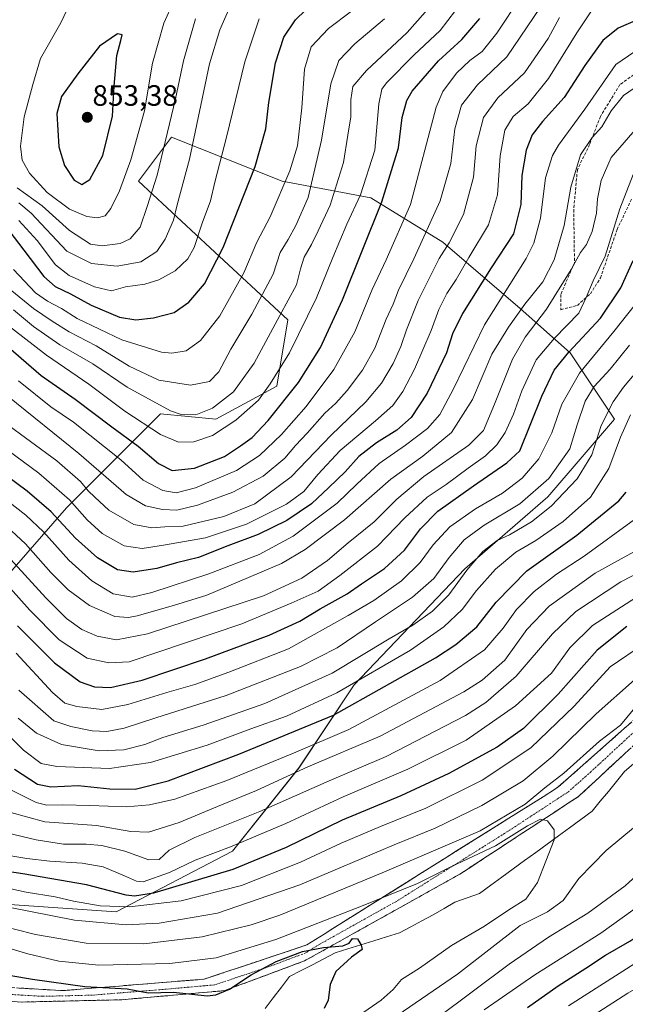
# Model space of a CAD drawing. Units: metres. Extents: x 620565 to 624003, y 4759567 to 4761941.
# Drawn here: x 621954 to 622160, y 4760969 to 4761304 of the extents above; entities that cross this region are included whole.
import ezdxf
from ezdxf.enums import TextEntityAlignment as Align

# ---------------------------------------------------------------- set-up
doc = ezdxf.new("R2010")
doc.units = ezdxf.units.M
doc.header["$MEASUREMENT"] = 0
doc.linetypes.add('TRAZO_Y_PUNTO', pattern=[1, 0.5, -0.25, 0, -0.25])
doc.linetypes.add('TRAZOSX2', pattern=[1.5, 1, -0.5])
for name, color, linetype, lineweight in [('Arbolado forestal CxS', 92, 'Continuous', 0), ('Camino', 19, 'TRAZOSX2', 0), ('Camino Cxs', 19, 'Continuous', 0), ('Camino eje', 19, 'TRAZO_Y_PUNTO', 0), ('Carátula', 7, 'Continuous', 5), ('Corriente natural lineal', 142, 'Continuous', 13), ('Curva de nivel maestra', 36, 'Continuous', 30), ('Curva de nivel normal', 36, 'Continuous', 0), ('Punto de cota en terreno', 7, 'Continuous', 0), ('Rótulo de punto de cota en terreno', 19, 'Continuous', 0), ('Senda', 19, 'TRAZOSX2', 0)]:
    doc.layers.add(name, color=color, linetype=linetype, lineweight=lineweight)
doc.styles.add('Arial', font='txt', dxfattribs={"height": 0.2})

# ---------------------------------------------------------------- blocks, each defined once
blk = doc.blocks.new('*U151')
at = {"layer": 'Arbolado forestal CxS', "color": 92, "linetype": 'Continuous', "lineweight": 0}
blk.add_polyline3d([(621932.1265, 4761003.7965, 686.8394), (621986.8665, 4761000.0205, 690.8113), (621986.8665, 4761000.0205, 690.8113), (622026.5059, 4761020.7827, 700.7714), (622049.1575, 4761049.0965, 712.097), (622068.0343, 4761077.4101, 725.8156), (622105.7869, 4761117.0497, 731.4811), (622134.1017, 4761141.5881, 733.2709), (622156.7533, 4761168.0135, 729.3014), (622141.6541, 4761190.6647, 745.815), (622124.6653, 4761205.7659, 761.2812), (622098.2397, 4761228.4173, 783.1334), (622073.7011, 4761243.5187, 799.3333), (622043.5001, 4761249.1821, 818.0208), (622005.7483, 4761264.2825, 836.4369), (621994.4219, 4761249.1829, 840.1765), (622018.9605, 4761226.5307, 824.4419), (622045.3859, 4761201.9921, 805.2607), (622041.6105, 4761179.3401, 799.9271), (622020.8473, 4761168.0157, 804.3508), (622001.9713, 4761169.9039, 808.1419), (621969.8803, 4761137.8143, 778.7739), (621943.4537, 4761107.6139, 749.7867)], dxfattribs=at)
blk = doc.blocks.new('*U184')
at = {"layer": 'Curva de nivel normal', "color": 36, "linetype": 'Continuous', "lineweight": 0}
blk.add_polyline3d([(621946.18, 4761134.48, 765), (621955.96, 4761125.5, 765), (621964.52, 4761115.81, 765), (621970.47, 4761109.84, 765), (621977.74, 4761104.5, 765), (621986.42, 4761100.81, 765), (621991.04, 4761100.39, 765), (621994.01, 4761100.96, 765), (622006.4, 4761104.53, 765), (622017.76, 4761108.03, 765), (622043.27, 4761118.81, 765), (622051.32, 4761123.57, 765), (622064.67, 4761133.74, 765), (622080.55, 4761147.63, 765), (622091.45, 4761155.47, 765), (622101.19, 4761163.54, 765), (622108.34, 4761174.74, 765), (622115.01, 4761190.26, 765), (622120.69, 4761199.4, 765), (622126.2, 4761207.23, 765), (622132.37, 4761214.9, 765), (622136.23, 4761222.36, 765), (622139.63, 4761234.13, 765), (622141.9, 4761247.22, 765), (622145.19, 4761258.18, 765), (622149.14, 4761264.18, 765), (622152.52, 4761267.8, 765), (622155.66, 4761273.23, 765), (622159.86, 4761278.5, 765), (622163.48, 4761280.94, 765)], dxfattribs=at)
blk = doc.blocks.new('*U185')
at = {"layer": 'Curva de nivel normal', "color": 36, "linetype": 'Continuous', "lineweight": 0}
for points in [[(621942.55, 4761003.14, 690), (621972.61, 4760997.23, 690), (621990.23, 4760995.62, 690), (622001.51, 4760996.17, 690), (622021.4, 4760999.58, 690), (622049.47, 4761009.31, 690), (622081.64, 4761022.95, 690), (622095.6, 4761028.62, 690), (622111.56, 4761036.26, 690), (622125.65, 4761044.73, 690), (622135.82, 4761053.09, 690), (622150.6, 4761067.52, 690), (622163.62, 4761079.16, 690)], [(622169.5, 4761017.23, 690), (622160.41, 4761008.9, 690), (622147.72, 4760999.54, 690), (622134.29, 4760991.46, 690), (622120.87, 4760982.22, 690), (622096.05, 4760963.63, 690)]]:
    blk.add_polyline3d(points, dxfattribs=at)
blk = doc.blocks.new('*U186')
at = {"layer": 'Curva de nivel normal', "color": 36, "linetype": 'Continuous', "lineweight": 0}
blk.add_polyline3d([(622163.69, 4761293.46, 770), (622157.27, 4761289.04, 770), (622146.73, 4761273.73, 770), (622137.7, 4761261.56, 770), (622135.69, 4761257.96, 770), (622133.3, 4761250.32, 770), (622131.53, 4761236.57, 770), (622129.29, 4761228.05, 770), (622126.64, 4761222.82, 770), (622112.5, 4761200.27, 770), (622101.9, 4761178.42, 770), (622097.29, 4761169.61, 770), (622093, 4761164.91, 770), (622085.57, 4761159.23, 770), (622076.5, 4761152.9, 770), (622068.93, 4761145.9, 770), (622062.27, 4761139.41, 770), (622047.24, 4761128.14, 770), (622035.65, 4761121.94, 770), (622018.44, 4761115.35, 770), (621998.97, 4761108.9, 770), (621992.33, 4761107.36, 770), (621985.86, 4761108.49, 770), (621978.6, 4761112.9, 770), (621970.68, 4761119.97, 770), (621962.1, 4761129.63, 770), (621956.08, 4761135.31, 770), (621944.98, 4761143.85, 770)], dxfattribs=at)
blk = doc.blocks.new('*U196')
at = {"layer": 'Curva de nivel normal', "color": 36, "linetype": 'Continuous', "lineweight": 0}
blk.add_polyline3d([(622197.41, 4761075.41, 685), (622207.47, 4761072.7, 685), (622217.04, 4761068.73, 685), (622222.23, 4761064.52, 685), (622221.18, 4761063.57, 685), (622215.82, 4761063.21, 685), (622206.34, 4761064.01, 685), (622200.87, 4761063.91, 685), (622195.5, 4761061.62, 685), (622182.44, 4761049.57, 685), (622164.01, 4761029.23, 685), (622153.91, 4761021, 685), (622144.6, 4761011.39, 685), (622139.24, 4761003.96, 685), (622133.92, 4761000.1, 685), (622124.58, 4760995.44, 685), (622103.27, 4760978.75, 685), (622072.6, 4760957.74, 685)], dxfattribs=at)
blk = doc.blocks.new('*U209')
at = {"layer": 'Curva de nivel maestra', "color": 36, "linetype": 'Continuous', "lineweight": 30}
blk.add_polyline3d([(621953.23, 4761097.54, 750), (621965.86, 4761084.99, 750), (621974.59, 4761078.52, 750), (621979.42, 4761076.75, 750), (621984.88, 4761076.55, 750), (621995.76, 4761079.11, 750), (622017.34, 4761086.28, 750), (622039.01, 4761094.37, 750), (622049.46, 4761099.18, 750), (622056.38, 4761103.34, 750), (622065.59, 4761108.5, 750), (622070.54, 4761111.89, 750), (622078.37, 4761117.17, 750), (622085.14, 4761123.34, 750), (622090.64, 4761130.64, 750), (622096.53, 4761136.65, 750), (622108.7, 4761145.32, 750), (622120.08, 4761153.16, 750), (622124.56, 4761157.23, 750), (622132.07, 4761175.89, 750), (622136.28, 4761184.8, 750), (622141.2, 4761190.9, 750), (622151.98, 4761202.56, 750), (622158.97, 4761212.87, 750), (622163.17, 4761222.23, 750)], dxfattribs=at)
blk = doc.blocks.new('5PATER')
at = {"layer": 'Carátula', "linetype": 'Continuous', "lineweight": 5}
h = blk.add_hatch(color=250, dxfattribs=at)
edge = h.paths.add_edge_path()
edge.add_ellipse((0, 0.01), major_axis=(-1.33, -1.34), ratio=0.999422, start_angle=0, end_angle=360)

msp = doc.modelspace()

# ---------------------------------------------------------------- linework, layer by layer
at = {"layer": 'Arbolado forestal CxS', "color": 92, "linetype": 'Continuous', "lineweight": 0}
for points in [[(621943.45, 4761107.61, 749.79), (621969.88, 4761137.81, 778.77), (622001.97, 4761169.9, 808.14), (622020.85, 4761168.02, 804.35), (622041.61, 4761179.34, 799.93), (622045.39, 4761201.99, 805.26), (622018.96, 4761226.53, 824.44), (621994.42, 4761249.18, 840.18), (622005.75, 4761264.28, 836.44), (622043.5, 4761249.18, 818.02), (622073.7, 4761243.52, 799.33), (622098.24, 4761228.42, 783.13), (622124.67, 4761205.77, 761.28), (622141.65, 4761190.66, 745.81), (622156.75, 4761168.01, 729.3), (622134.1, 4761141.59, 733.27), (622105.79, 4761117.05, 731.48), (622068.03, 4761077.41, 725.82), (622049.16, 4761049.1, 712.1), (622026.51, 4761020.78, 700.77), (621986.87, 4761000.02, 690.81), (621986.87, 4761000.02, 690.81), (621932.13, 4761003.8, 686.84)], [(621986.87, 4761000.02, 690.81), (622026.51, 4761020.78, 700.77), (622049.16, 4761049.1, 712.1), (622068.03, 4761077.41, 725.82), (622105.79, 4761117.05, 731.48), (622134.1, 4761141.59, 733.27), (622156.75, 4761168.01, 729.3), (622141.65, 4761190.66, 745.81), (622124.67, 4761205.77, 761.28), (622098.24, 4761228.42, 783.13), (622073.7, 4761243.52, 799.33), (622043.5, 4761249.18, 818.02), (622005.75, 4761264.28, 836.44), (621994.42, 4761249.18, 840.18), (622018.96, 4761226.53, 824.44), (622045.39, 4761201.99, 805.26), (622041.61, 4761179.34, 799.93), (622020.85, 4761168.02, 804.35), (622001.97, 4761169.9, 808.14), (621969.88, 4761137.81, 778.77), (621943.45, 4761107.61, 749.79)], [(621986.87, 4761000.02, 690.81), (622026.51, 4761020.78, 700.77), (622049.16, 4761049.1, 712.1), (622068.03, 4761077.41, 725.82), (622105.79, 4761117.05, 731.48), (622134.1, 4761141.59, 733.27), (622156.75, 4761168.01, 729.3), (622141.65, 4761190.66, 745.81), (622124.67, 4761205.77, 761.28), (622098.24, 4761228.42, 783.13), (622073.7, 4761243.52, 799.33), (622043.5, 4761249.18, 818.02), (622005.75, 4761264.28, 836.44), (621994.42, 4761249.18, 840.18), (622018.96, 4761226.53, 824.44), (622045.39, 4761201.99, 805.26), (622041.61, 4761179.34, 799.93), (622020.85, 4761168.02, 804.35), (622001.97, 4761169.9, 808.14), (621969.88, 4761137.81, 778.77), (621943.45, 4761107.61, 749.79)], [(621932.13, 4761003.8, 686.84), (621986.87, 4761000.02, 690.81)], [(621932.13, 4761003.8, 686.84), (621986.87, 4761000.02, 690.81)]]:
    msp.add_polyline3d(points, dxfattribs=at)
at = {"layer": 'Camino', "color": 19, "linetype": 'TRAZOSX2', "lineweight": 0}
for points in [[(622188.96, 4761075.99), (622188.42, 4761075.69), (622175.65, 4761068.2), (622144.52, 4761039.38), (622104.04, 4761012.9), (622051.1, 4760983.31), (622023.86, 4760973.18), (621988.83, 4760970.07), (621954.58, 4760969.29), (621918.77, 4760971.63)], [(621928.89, 4760975.52), (621968.59, 4760973.18), (621992.8, 4760975.14), (622016.85, 4760977.08), (622051.88, 4760988.76), (622060.78, 4760994.34), (622136.66, 4761041.97), (622137.64, 4761042.62), (622141.14, 4761045.72), (622152.98, 4761056.22), (622171.76, 4761072.88)]]:
    msp.add_lwpolyline(points, dxfattribs=at)
at = {"layer": 'Camino Cxs', "color": 19, "linetype": 'Continuous', "lineweight": 0}
for points in [[(621953.7, 4760974.06, 674.06), (621958.67, 4760973.77, 673.89), (621963.63, 4760973.47, 673.5), (621968.59, 4760973.18, 673.37), (621973.43, 4760973.57, 674.16), (621978.27, 4760973.96, 674.73), (621983.12, 4760974.36, 674.95), (621987.96, 4760974.75, 675.42), (621992.8, 4760975.14, 676.16), (621997.61, 4760975.53, 676.64), (622002.42, 4760975.92, 676.71), (622007.23, 4760976.3, 676.49), (622012.04, 4760976.69, 676.95), (622016.85, 4760977.08, 677.62), (622021.23, 4760978.54, 678.08), (622025.61, 4760980, 677.53), (622029.99, 4760981.46, 676.67), (622034.37, 4760982.92, 676.05), (622038.74, 4760984.38, 676.22), (622043.12, 4760985.84, 676.21), (622047.5, 4760987.3, 675.63), (622051.88, 4760988.76, 675.38), (622054.85, 4760990.62, 676.36), (622057.81, 4760992.48, 677.18), (622060.78, 4760994.34, 677.99), (622065, 4760996.99, 678.3), (622069.21, 4760999.63, 678.98), (622073.43, 4761002.28, 679.6), (622077.64, 4761004.92, 680.2), (622081.86, 4761007.57, 680.86), (622086.07, 4761010.22, 681.2), (622090.29, 4761012.86, 682.08), (622094.5, 4761015.51, 682.42), (622098.72, 4761018.16, 682.8), (622102.94, 4761020.8, 683.6), (622107.15, 4761023.45, 684.25), (622111.37, 4761026.09, 684.22), (622115.58, 4761028.74, 683.71), (622119.8, 4761031.39, 684.12), (622124.01, 4761034.03, 683.74), (622128.23, 4761036.68, 682.92), (622132.44, 4761039.32, 682.59), (622136.66, 4761041.97, 682.16), (622137.64, 4761042.62, 682.16), (622141.14, 4761045.72, 682.08), (622144.1, 4761048.35, 682.04), (622147.06, 4761050.97, 682.08), (622150.02, 4761053.6, 682.23), (622152.98, 4761056.22, 682.42), (622156.11, 4761059, 682.75), (622159.24, 4761061.77, 683.42), (622162.37, 4761064.55, 683.34)], [(622161.81, 4761055.39, 682.27), (622158.36, 4761052.19, 681.94), (622154.9, 4761048.99, 681.75), (622151.44, 4761045.78, 681.49), (622147.98, 4761042.58, 681.19), (622144.52, 4761039.38, 680.89), (622140.47, 4761036.73, 680.57), (622136.42, 4761034.08, 680.21), (622132.38, 4761031.44, 680.17), (622128.33, 4761028.79, 680.53), (622124.28, 4761026.14, 680.44), (622120.23, 4761023.49, 679.96), (622116.18, 4761020.84, 680.42), (622112.14, 4761018.2, 679.98), (622108.09, 4761015.55, 679.06), (622104.04, 4761012.9, 677.77), (622099.97, 4761010.62, 677.85), (622095.9, 4761008.35, 677.73), (622091.82, 4761006.07, 677.61), (622087.75, 4761003.8, 677.23), (622083.68, 4761001.52, 677.31), (622079.61, 4760999.24, 677.03), (622075.53, 4760996.97, 676.8), (622071.46, 4760994.69, 675.97), (622067.39, 4760992.41, 675.63), (622063.32, 4760990.14, 675.69), (622059.24, 4760987.86, 674.93), (622055.17, 4760985.59, 674.4), (622051.1, 4760983.31, 673.83), (622046.56, 4760981.62, 673.7), (622042.02, 4760979.93, 673.82), (622037.48, 4760978.25, 673.84), (622032.94, 4760976.56, 674.04), (622028.4, 4760974.87, 674.4), (622023.86, 4760973.18, 674.83), (622019.48, 4760972.79, 675.39), (622015.1, 4760972.4, 675.39), (622010.72, 4760972.01, 674.96), (622006.35, 4760971.63, 674.34), (622001.97, 4760971.24, 673.92), (621997.59, 4760970.85, 673.66), (621993.21, 4760970.46, 673.17), (621988.83, 4760970.07, 672.23), (621983.94, 4760969.96, 671.61), (621979.04, 4760969.85, 671.5), (621974.15, 4760969.74, 671.24), (621969.26, 4760969.62, 670.81), (621964.37, 4760969.51, 670.81), (621959.47, 4760969.4, 671.2), (621954.58, 4760969.29, 671.26), (621950.1, 4760969.58, 671.18)]]:
    msp.add_polyline3d(points, dxfattribs=at)
at = {"layer": 'Camino eje', "color": 19, "linetype": 'TRAZO_Y_PUNTO', "lineweight": 0}
msp.add_lwpolyline([(622189.01, 4761079.86), (622180.09, 4761074.28), (622173.71, 4761070.54), (622164.32, 4761062.21), (622148.75, 4761047.8), (622141.08, 4761041), (622140.59, 4761040.68), (622120.35, 4761027.44), (622082.41, 4761003.62), (622055.94, 4760988.83), (622051.49, 4760986.04), (622037.87, 4760980.97), (622020.36, 4760975.13), (622002.84, 4760973.58), (621990.82, 4760972.61), (621978.71, 4760971.63), (621961.59, 4760971.24), (621941.74, 4760972.41)], dxfattribs=at)
at = {"layer": 'Corriente natural lineal', "color": 142, "linetype": 'Continuous', "lineweight": 13}
msp.add_polyline3d([(622163.26, 4761050.52, 681.94), (622160.21, 4761047.92, 681.63), (622157.46, 4761044.53, 681.45), (622154.71, 4761041.14, 681.34), (622151.95, 4761037.74, 681.24), (622149.2, 4761034.35, 681.07), (622145.35, 4761031.55, 680.56), (622141.5, 4761028.74, 680.04), (622137.66, 4761025.94, 680.12), (622133.81, 4761023.13, 680.04), (622129.96, 4761020.33, 679.79), (622126.11, 4761017.53, 679), (622122.26, 4761014.72, 678.28), (622118.42, 4761011.92, 677.75), (622114.57, 4761009.11, 677.3), (622110.72, 4761006.31, 677.15), (622106.54, 4761004.85, 676.63), (622102.36, 4761003.38, 676.7), (622098.67, 4761001.22, 676.55), (622094.97, 4760999.05, 675.93), (622091.13, 4760997.01, 675.62), (622087.29, 4760994.98, 675.54), (622083.45, 4760992.94, 675.56), (622079.06, 4760991.56, 675.56), (622074.67, 4760990.18, 675.31), (622070.29, 4760988.79, 675.02), (622065.9, 4760987.41, 674.87), (622061.52, 4760986.03, 674.8), (622057.64, 4760984.02, 674.24), (622053.77, 4760982.01, 673.95), (622049.9, 4760980, 673.75), (622046.02, 4760977.99, 673.5), (622043.22, 4760974.35, 673.15), (622040.42, 4760970.7, 672.33), (622037.62, 4760967.06, 671.77)], dxfattribs=at)
at = {"layer": 'Curva de nivel maestra', "color": 36, "linetype": 'Continuous', "lineweight": 30}
for points in [[(621950.2, 4761232.39, 825), (621955.42, 4761225.67, 825), (621962.22, 4761216.69, 825), (621966.08, 4761213.32, 825), (621971.31, 4761210.85, 825), (621978.27, 4761206.89, 825), (621987.94, 4761202.8, 825), (621993.6, 4761201.89, 825), (621999.6, 4761202.62, 825), (622006.62, 4761204.48, 825), (622011.68, 4761207.91, 825), (622017, 4761214.26, 825), (622023.29, 4761226.56, 825), (622034.21, 4761254.27, 825), (622037.94, 4761267.1, 825), (622038.93, 4761276.06, 825), (622041.21, 4761289.56, 825), (622044, 4761298.39, 825), (622048.04, 4761304.24, 825), (622051.45, 4761307.5, 825)], [(622164.85, 4761304.31, 775), (622158.04, 4761301.36, 775), (622152.87, 4761297.24, 775), (622146.68, 4761288.73, 775), (622139.62, 4761277.81, 775), (622132.27, 4761269.56, 775), (622128.7, 4761265.04, 775), (622126.65, 4761259.8, 775), (622125.2, 4761251.12, 775), (622124.86, 4761241.23, 775), (622122.38, 4761231.23, 775), (622114.74, 4761219.62, 775), (622104.98, 4761204.1, 775), (622101.6, 4761197.22, 775), (622099.54, 4761190.65, 775), (622092.88, 4761176.96, 775), (622087.44, 4761168.59, 775), (622082.6, 4761164.32, 775), (622075.6, 4761159.98, 775), (622069.6, 4761155.29, 775), (622064.94, 4761150.12, 775), (622059.4, 4761144.78, 775), (622053.47, 4761139.17, 775), (622045.07, 4761133.49, 775), (622035.23, 4761128.78, 775), (622024.96, 4761124.81, 775), (622014.98, 4761120.94, 775), (622007.46, 4761119.06, 775), (622000.67, 4761117.18, 775), (621992.65, 4761115.92, 775), (621987.35, 4761116.64, 775), (621980.49, 4761120.72, 775), (621973, 4761127.5, 775), (621964.74, 4761136.49, 775), (621956.47, 4761143.53, 775), (621945.39, 4761151.66, 775)], [(621946.66, 4761195.62, 800), (621961.32, 4761182.94, 800), (621972.88, 4761174.84, 800), (621985.38, 4761165.5, 800), (621994.33, 4761158.9, 800), (622001.33, 4761152.92, 800), (622005.97, 4761150.51, 800), (622013.54, 4761151.37, 800), (622023.83, 4761155.36, 800), (622029.24, 4761159.01, 800), (622033.26, 4761161.84, 800), (622038.73, 4761167.56, 800), (622049.03, 4761180.55, 800), (622056.5, 4761192.56, 800), (622064.05, 4761208.81, 800), (622077.48, 4761242.23, 800), (622083.1, 4761260.56, 800), (622084.37, 4761270.9, 800), (622086.02, 4761276.75, 800), (622087.8, 4761279.9, 800), (622096.82, 4761290.23, 800), (622104.73, 4761297.54, 800), (622110.88, 4761304.71, 800)], [(621975.19, 4761248.11, 850), (621977.82, 4761249.79, 850), (621982.3, 4761257.98, 850), (621985.59, 4761271.44, 850), (621986.13, 4761281.58, 850), (621987.11, 4761292.11, 850), (621988.5, 4761297.23, 850), (621988.85, 4761299.1, 850), (621987.3, 4761299.47, 850), (621981.14, 4761295.27, 850), (621973.81, 4761285.8, 850), (621968.17, 4761278.12, 850), (621966.64, 4761272.28, 850), (621967.31, 4761260.94, 850), (621969.25, 4761254.55, 850), (621972.54, 4761249.6, 850), (621975.19, 4761248.11, 850)], [(621952.18, 4761048.73, 725), (621960, 4761043.55, 725), (621964.62, 4761042.68, 725), (621973.92, 4761043.16, 725), (621984.68, 4761042.04, 725), (621993.34, 4761041.87, 725), (622004.64, 4761044.7, 725), (622028.69, 4761053.86, 725), (622061.02, 4761067.16, 725), (622095.81, 4761086.65, 725), (622102.71, 4761091.21, 725), (622109.84, 4761097.26, 725), (622116.39, 4761105.71, 725), (622126.86, 4761116.35, 725), (622143.91, 4761128.48, 725), (622158.3, 4761140.17, 725), (622160.79, 4761143.12, 725)], [(622161.02, 4761097.39, 700), (622150.93, 4761089.33, 700), (622137.57, 4761074.29, 700), (622125.82, 4761062.61, 700), (622116.82, 4761056.26, 700), (622100.27, 4761047.28, 700), (622083.94, 4761039.63, 700), (622063.94, 4761031.26, 700), (622044.79, 4761022.01, 700), (622026.68, 4761014.43, 700), (621999.6, 4761006.44, 700), (621993.06, 4761005.37, 700), (621990.27, 4761005.72, 700), (621976.68, 4761009.29, 700), (621955.05, 4761013.02, 700), (621944.27, 4761014.64, 700)], [(622127.16, 4760967.37, 700), (622137.55, 4760974.86, 700), (622147, 4760980.89, 700), (622153.69, 4760985.22, 700), (622162.03, 4760989.99, 700), (622173.32, 4760997.56, 700), (622184.7, 4761006.31, 700), (622200.27, 4761019.15, 700), (622212.6, 4761027.48, 700), (622221.91, 4761030.87, 700), (622229.83, 4761030.02, 700), (622239.91, 4761027.29, 700), (622269.27, 4761018.05, 700), (622297.01, 4761010.8, 700), (622309.47, 4761007.82, 700), (622339.75, 4760998.68, 700), (622351.27, 4760993.39, 700), (622363.6, 4760989.36, 700), (622377.9, 4760983.17, 700), (622389.52, 4760977.17, 700), (622395.11, 4760975.54, 700), (622398.16, 4760978.02, 700)], [(621950.93, 4760978.34, 675), (621958.27, 4760977.1, 675), (621976.11, 4760974.63, 675), (621990.63, 4760973.8, 675), (621997.8, 4760972.48, 675), (622006.38, 4760972.64, 675), (622017.94, 4760971.44, 675), (622020.85, 4760971.71, 675), (622025.45, 4760973.7, 675), (622032.92, 4760978.58, 675), (622041.4, 4760983.1, 675), (622050.39, 4760986.5, 675), (622057.56, 4760987.88, 675), (622064.13, 4760988.41, 675), (622066.36, 4760989.41, 675), (622067.46, 4760990.92, 675), (622069.12, 4760990.82, 675), (622070.4, 4760988.71, 675), (622070.69, 4760987.25, 675), (622067.15, 4760984.6, 675), (622061.72, 4760979.65, 675), (622059.83, 4760975.22, 675), (622059.1, 4760969.92, 675), (622057.8, 4760967.12, 675)]]:
    msp.add_polyline3d(points, dxfattribs=at)
at = {"layer": 'Curva de nivel normal', "color": 36, "linetype": 'Continuous', "lineweight": 0}
for points in [[(621947.99, 4761201.57, 805), (621963.05, 4761189.85, 805), (621977.55, 4761180.05, 805), (621989.82, 4761170.78, 805), (622001.98, 4761162.85, 805), (622008.14, 4761160.22, 805), (622013.39, 4761160.3, 805), (622019.66, 4761162.52, 805), (622027.68, 4761167.69, 805), (622035.38, 4761174.56, 805), (622039.36, 4761180.09, 805), (622045.98, 4761190.67, 805), (622055.12, 4761209.42, 805), (622060.69, 4761223.23, 805), (622065.5, 4761234.56, 805), (622070.2, 4761244.56, 805), (622075.03, 4761259.75, 805), (622076.47, 4761275.66, 805), (622077.51, 4761280.63, 805), (622079.06, 4761282.75, 805), (622088.43, 4761292.32, 805), (622097.4, 4761300.58, 805), (622107.82, 4761314.32, 805)], [(621951.89, 4761205.35, 810), (621958.63, 4761199.72, 810), (621967.66, 4761193.36, 810), (621978.93, 4761186.93, 810), (621990.63, 4761178.93, 810), (622005.43, 4761170.86, 810), (622009.07, 4761169.7, 810), (622014, 4761169.55, 810), (622019.7, 4761171.87, 810), (622026.91, 4761177.42, 810), (622033.96, 4761187.11, 810), (622042.69, 4761203.43, 810), (622048.35, 4761213.85, 810), (622049.74, 4761219.36, 810), (622050.96, 4761223.36, 810), (622053.42, 4761227.58, 810), (622055.73, 4761232.33, 810), (622059.83, 4761240.99, 810), (622064.34, 4761255.56, 810), (622065.84, 4761264.89, 810), (622066.9, 4761271.22, 810), (622066.93, 4761276.96, 810), (622067.62, 4761281.51, 810), (622072.18, 4761286.97, 810), (622086.11, 4761299.9, 810), (622100.06, 4761315.9, 810)], [(621951.84, 4761219.14, 820), (621959.38, 4761211.14, 820), (621963.4, 4761208.26, 820), (621968.22, 4761205.79, 820), (621973.5, 4761202.36, 820), (621988.79, 4761195.09, 820), (622002.36, 4761190.96, 820), (622005.88, 4761190.6, 820), (622010.71, 4761191.4, 820), (622015.65, 4761194.9, 820), (622022.18, 4761203.26, 820), (622030.42, 4761217.95, 820), (622034.84, 4761228.44, 820), (622039.34, 4761237.05, 820), (622046.1, 4761252.78, 820), (622048.72, 4761261.23, 820), (622050.18, 4761274.21, 820), (622051.13, 4761287.44, 820), (622053.34, 4761295.1, 820), (622059.32, 4761301.28, 820), (622074.92, 4761313.23, 820)], [(621953.52, 4761181.15, 795), (621964.52, 4761172.32, 795), (621972.29, 4761167.06, 795), (621988.46, 4761154.22, 795), (621996.08, 4761147.29, 795), (622002.82, 4761143.7, 795), (622007.32, 4761142.93, 795), (622013.9, 4761144.62, 795), (622027.94, 4761150.56, 795), (622035.76, 4761155.64, 795), (622043.27, 4761162.82, 795), (622051.68, 4761172.4, 795), (622061.11, 4761184.97, 795), (622068.24, 4761197.9, 795), (622074.15, 4761212.23, 795), (622078.9, 4761222.36, 795), (622087.22, 4761241.23, 795), (622095.93, 4761274.48, 795), (622098.26, 4761279.76, 795), (622102.91, 4761286.12, 795), (622107.44, 4761290.38, 795), (622111.66, 4761293.49, 795), (622116.63, 4761299.7, 795), (622125, 4761312.35, 795)], [(621953.68, 4761241.83, 835), (621957.89, 4761238.28, 835), (621970, 4761225.4, 835), (621978.39, 4761221.13, 835), (621987.22, 4761220.24, 835), (621995.3, 4761221.72, 835), (622000.69, 4761225.26, 835), (622003.55, 4761229.41, 835), (622006.36, 4761235.91, 835), (622007.69, 4761241.17, 835), (622011.89, 4761256.73, 835), (622018.64, 4761289.23, 835), (622022.25, 4761300.83, 835), (622026.34, 4761310.16, 835)], [(622006.38, 4761310.37, 845), (622003.11, 4761303.07, 845), (621999.24, 4761289.48, 845), (621996.56, 4761273.23, 845), (621991.88, 4761256.56, 845), (621987.97, 4761245.9, 845), (621985.09, 4761239.9, 845), (621983.09, 4761237.45, 845), (621980.48, 4761236.72, 845), (621976.82, 4761237.18, 845), (621970.91, 4761239.72, 845), (621963.37, 4761245.31, 845), (621957.34, 4761251.96, 845), (621954.75, 4761256.38, 845), (621954.17, 4761261.13, 845), (621955.49, 4761271.16, 845), (621958.41, 4761282.24, 845), (621961.1, 4761291.1, 845), (621967.97, 4761303.28, 845), (621971.15, 4761309.9, 845)], [(622148.94, 4761307.33, 780), (622143.94, 4761299.85, 780), (622134.27, 4761284.22, 780), (622127.34, 4761275.66, 780), (622122.22, 4761271.24, 780), (622119.39, 4761266.63, 780), (622117.81, 4761257.92, 780), (622116.94, 4761244.59, 780), (622113.82, 4761234.39, 780), (622107.09, 4761223.19, 780), (622102.85, 4761215.72, 780), (622099.63, 4761210.9, 780), (622096.87, 4761205.42, 780), (622094.26, 4761198.34, 780), (622088.57, 4761185.09, 780), (622084.63, 4761177.45, 780), (622081.17, 4761172.68, 780), (622075.32, 4761167.44, 780), (622063.27, 4761157.41, 780), (622055.64, 4761149.2, 780), (622050.86, 4761143.39, 780), (622044.94, 4761139.1, 780), (622031.27, 4761132.28, 780), (622017.27, 4761127.54, 780), (622003.01, 4761125.06, 780), (621995.69, 4761123.94, 780), (621989.57, 4761124.88, 780), (621982.08, 4761129.07, 780), (621976.94, 4761133.7, 780), (621970.94, 4761140.6, 780), (621960.51, 4761149.61, 780), (621942.01, 4761163.13, 780)], [(621949.87, 4761175.9, 790), (621974.12, 4761156.34, 790), (621990.27, 4761142.39, 790), (621996.84, 4761138.47, 790), (622002.65, 4761137.21, 790), (622007.57, 4761137.06, 790), (622014.6, 4761138.7, 790), (622026.6, 4761143.18, 790), (622036.94, 4761148.67, 790), (622044.38, 4761154.74, 790), (622048.02, 4761159.07, 790), (622051.96, 4761163.28, 790), (622058, 4761170.08, 790), (622061.79, 4761173.55, 790), (622065.67, 4761177.8, 790), (622070.89, 4761184.72, 790), (622075.08, 4761192.26, 790), (622078.94, 4761202.16, 790), (622081.32, 4761207.3, 790), (622083.1, 4761212.01, 790), (622088.39, 4761222.7, 790), (622097.3, 4761242.58, 790), (622101.01, 4761255.3, 790), (622102.35, 4761267.06, 790), (622104.64, 4761275.17, 790), (622110.1, 4761282.05, 790), (622120.04, 4761291.68, 790), (622131.53, 4761308.56, 790)], [(621948.66, 4761166.99, 785), (621966.66, 4761153.84, 785), (621974.71, 4761146.86, 785), (621977.29, 4761143.61, 785), (621979.61, 4761141.46, 785), (621984.34, 4761136.98, 785), (621992.86, 4761132.13, 785), (621999.06, 4761130.96, 785), (622003.5, 4761131.31, 785), (622009.66, 4761131.63, 785), (622023.6, 4761134.84, 785), (622034.11, 4761139.21, 785), (622046.48, 4761148.4, 785), (622060.2, 4761162.56, 785), (622072.04, 4761174.01, 785), (622077.38, 4761180.36, 785), (622081.28, 4761187.01, 785), (622083.99, 4761192.9, 785), (622085.82, 4761198.56, 785), (622089.8, 4761208.56, 785), (622094.03, 4761216.9, 785), (622097.01, 4761222.9, 785), (622100.4, 4761228.23, 785), (622105.34, 4761237.9, 785), (622108.7, 4761250.56, 785), (622109.58, 4761261.32, 785), (622112.07, 4761270.93, 785), (622117.06, 4761277.66, 785), (622126.09, 4761286.23, 785), (622134.2, 4761297.9, 785), (622138.09, 4761305.08, 785)], [(621950.69, 4761212.27, 815), (621958.65, 4761205.82, 815), (621965.06, 4761201.5, 815), (621970.81, 4761197.82, 815), (621980.06, 4761193.02, 815), (621991.23, 4761186.19, 815), (622001.44, 4761181.36, 815), (622012.21, 4761179.64, 815), (622018.66, 4761180.94, 815), (622021.86, 4761184.17, 815), (622026, 4761191.9, 815), (622033.11, 4761203.9, 815), (622040.35, 4761217.56, 815), (622042.73, 4761224.9, 815), (622045.46, 4761229.29, 815), (622048.1, 4761234.15, 815), (622052.32, 4761243.63, 815), (622056.85, 4761263.23, 815), (622060.03, 4761282.42, 815), (622062.78, 4761290.34, 815), (622068.23, 4761296.09, 815), (622078.35, 4761304.56, 815)], [(621953.08, 4761246.94, 840), (621961.61, 4761240.81, 840), (621970.95, 4761232.44, 840), (621978.09, 4761227.76, 840), (621982.11, 4761227.2, 840), (621988.24, 4761227.98, 840), (621991.66, 4761229.51, 840), (621995.07, 4761233.52, 840), (621997.43, 4761240.56, 840), (622000.85, 4761251.32, 840), (622007.06, 4761277.34, 840), (622009.78, 4761290.32, 840), (622013.96, 4761304.56, 840)], [(621953.67, 4761235.8, 830), (621959.88, 4761229, 830), (621966.2, 4761220.72, 830), (621970.77, 4761217.07, 830), (621979.43, 4761213.14, 830), (621985.23, 4761211.86, 830), (621990.06, 4761213.16, 830), (621996.58, 4761214.14, 830), (622001.38, 4761215.56, 830), (622006.96, 4761218.68, 830), (622011.24, 4761222.76, 830), (622013.42, 4761226.56, 830), (622016.14, 4761234.9, 830), (622018.98, 4761242.56, 830), (622020.5, 4761248.9, 830), (622024.5, 4761264.23, 830), (622030.72, 4761289.9, 830), (622035.6, 4761304.58, 830)], [(622166.06, 4761269.23, 760), (622155.69, 4761257.25, 760), (622152.26, 4761249.48, 760), (622151, 4761243.19, 760), (622150.68, 4761238.36, 760), (622149.24, 4761232.04, 760), (622147.3, 4761227.61, 760), (622145.17, 4761224.9, 760), (622142, 4761219.08, 760), (622133.66, 4761205.63, 760), (622126.35, 4761196.08, 760), (622122.01, 4761188.56, 760), (622115.93, 4761173.23, 760), (622112.11, 4761164.23, 760), (622107.07, 4761159.23, 760), (622091.75, 4761148.56, 760), (622082.57, 4761140.83, 760), (622074.84, 4761133.02, 760), (622065.94, 4761125.9, 760), (622058.94, 4761119.84, 760), (622050.14, 4761113.81, 760), (622037.1, 4761107.84, 760), (621997.5, 4761094.83, 760), (621987.02, 4761092.8, 760), (621980.39, 4761094.04, 760), (621975.16, 4761096.39, 760), (621969.97, 4761100.08, 760), (621962.86, 4761107.16, 760), (621948.58, 4761122.87, 760)], [(622163.17, 4761251.48, 755), (622158.64, 4761239.81, 755), (622153.58, 4761223.62, 755), (622149.54, 4761215.24, 755), (622147.14, 4761209.56, 755), (622144.64, 4761204.23, 755), (622136.29, 4761195.67, 755), (622130.08, 4761188.33, 755), (622125.2, 4761177.78, 755), (622122.31, 4761169.78, 755), (622119.52, 4761163.56, 755), (622116.68, 4761159.29, 755), (622112.86, 4761155.56, 755), (622106.88, 4761151.34, 755), (622099.38, 4761145.83, 755), (622092.88, 4761141.5, 755), (622085.27, 4761134.39, 755), (622075.94, 4761124.77, 755), (622063.14, 4761114.79, 755), (622055.76, 4761109.38, 755), (622046.5, 4761105.26, 755), (622029.7, 4761098.28, 755), (621991.27, 4761085.32, 755), (621984.31, 4761084.95, 755), (621976.91, 4761086.6, 755), (621967.38, 4761092.79, 755), (621957.41, 4761102.87, 755), (621944.13, 4761117.76, 755)], [(621952.71, 4761088.22, 745), (621965.09, 4761074.9, 745), (621969.34, 4761071.18, 745), (621973.46, 4761070.09, 745), (621981.98, 4761069.09, 745), (621990.87, 4761070.76, 745), (622004.12, 4761074.9, 745), (622013.66, 4761077.62, 745), (622025.33, 4761081.82, 745), (622045.62, 4761089.71, 745), (622065.98, 4761101.12, 745), (622074.75, 4761106.24, 745), (622084.11, 4761112.9, 745), (622090.54, 4761119.23, 745), (622094.97, 4761125.23, 745), (622100.66, 4761131.32, 745), (622109.39, 4761137.54, 745), (622118.6, 4761142.84, 745), (622125.27, 4761147.89, 745), (622131, 4761154.5, 745), (622135.41, 4761163.37, 745), (622138.82, 4761173.13, 745), (622144.81, 4761183.72, 745), (622156.6, 4761197.98, 745), (622166.16, 4761210, 745)], [(621953.47, 4761066.04, 735), (621959.64, 4761060.93, 735), (621968.18, 4761057.14, 735), (621981.04, 4761054.96, 735), (621989.48, 4761055.26, 735), (621996.58, 4761057.12, 735), (622002.81, 4761059.53, 735), (622016.51, 4761063.75, 735), (622037.5, 4761071.13, 735), (622060.54, 4761081.47, 735), (622080.01, 4761093.14, 735), (622088.02, 4761097.83, 735), (622094.76, 4761102.64, 735), (622100.33, 4761108.17, 735), (622106.43, 4761116.56, 735), (622111.94, 4761122.9, 735), (622116.74, 4761126.67, 735), (622121, 4761128.64, 735), (622128.52, 4761133, 735), (622135.16, 4761138.43, 735), (622144.08, 4761147.69, 735), (622149.06, 4761155.88, 735), (622152.31, 4761165.91, 735), (622156.29, 4761173.92, 735), (622159.84, 4761178.98, 735), (622176.32, 4761198.56, 735)], [(621953.63, 4761075.59, 740), (621965.58, 4761065.21, 740), (621971.34, 4761063.25, 740), (621978.7, 4761061.74, 740), (621983.64, 4761061.52, 740), (621989.6, 4761062.7, 740), (622000.38, 4761066.21, 740), (622024.4, 4761073.87, 740), (622049.71, 4761083.66, 740), (622062.24, 4761090.13, 740), (622075.26, 4761098.96, 740), (622087.95, 4761107.34, 740), (622095.21, 4761113.68, 740), (622100.47, 4761120.9, 740), (622105.52, 4761126.9, 740), (622112.33, 4761131.9, 740), (622124.48, 4761139.23, 740), (622134.35, 4761147.82, 740), (622141.57, 4761158, 740), (622144.08, 4761166.08, 740), (622146.84, 4761174.21, 740), (622149.9, 4761179.15, 740), (622155.27, 4761185.07, 740), (622161.94, 4761193.27, 740)], [(621941.42, 4761069.05, 730), (621955.21, 4761055.17, 730), (621961.26, 4761050.67, 730), (621966.6, 4761049.64, 730), (621984.6, 4761048.89, 730), (621998.6, 4761050.98, 730), (622017.94, 4761056.92, 730), (622032.77, 4761062.43, 730), (622044.95, 4761066.74, 730), (622062.11, 4761074.75, 730), (622087.19, 4761089.34, 730), (622098.6, 4761097.27, 730), (622104.85, 4761103.2, 730), (622109.74, 4761109.61, 730), (622116.19, 4761116.91, 730), (622123.17, 4761122.68, 730), (622129.96, 4761126.65, 730), (622139.27, 4761133.14, 730), (622148.62, 4761141.45, 730), (622154.89, 4761151.26, 730), (622158.84, 4761161.97, 730), (622162.22, 4761169.52, 730)], [(622163.63, 4761133.82, 720), (622146.44, 4761121.32, 720), (622136.97, 4761115.24, 720), (622129.45, 4761109.32, 720), (622123.36, 4761103.2, 720), (622118.88, 4761096.81, 720), (622112.46, 4761089.39, 720), (622097.35, 4761078.96, 720), (622066.17, 4761062.27, 720), (622047.3, 4761054.16, 720), (622024.61, 4761044.79, 720), (622006.88, 4761038.5, 720), (621998.27, 4761036.54, 720), (621990.33, 4761035.81, 720), (621977.86, 4761036.36, 720), (621968.62, 4761036.52, 720), (621963.26, 4761036.4, 720), (621959.56, 4761037.3, 720), (621949.57, 4761042.36, 720)], [(622167.94, 4761125.34, 715), (622150.17, 4761115.5, 715), (622134.54, 4761104.34, 715), (622126.95, 4761096.34, 715), (622119.4, 4761085.84, 715), (622111.66, 4761079.09, 715), (622105.38, 4761075.08, 715), (622076.94, 4761060, 715), (622052.27, 4761049.45, 715), (622034.74, 4761041.42, 715), (622022.82, 4761036.54, 715), (622008.32, 4761030.56, 715), (621997.86, 4761027.26, 715), (621991.8, 4761027.43, 715), (621980.2, 4761029.5, 715), (621962.5, 4761030.79, 715), (621950.93, 4761033.89, 715)], [(621949.59, 4761027.04, 710), (621959.6, 4761024.65, 710), (621968.94, 4761023.16, 710), (621976.6, 4761023.07, 710), (621981.98, 4761022.65, 710), (621989.76, 4761020.79, 710), (621997.98, 4761017.73, 710), (622001.49, 4761017.86, 710), (622004.98, 4761021.07, 710), (622013.63, 4761025.38, 710), (622035.89, 4761034.27, 710), (622059.46, 4761044.67, 710), (622078.9, 4761053.07, 710), (622106.01, 4761066.96, 710), (622112.97, 4761071.45, 710), (622123.29, 4761080.45, 710), (622135.69, 4761094.9, 710), (622143.62, 4761102.47, 710), (622158.94, 4761112.55, 710), (622173.29, 4761119.93, 710)], [(622165.94, 4761108.41, 705), (622149.27, 4761097.65, 705), (622141.57, 4761090.1, 705), (622135.27, 4761081.49, 705), (622123.08, 4761070.29, 705), (622106.27, 4761058.61, 705), (622086.27, 4761048.66, 705), (622064.27, 4761039.32, 705), (622044.76, 4761030.18, 705), (622025.88, 4761022.16, 705), (622013.8, 4761017.69, 705), (622005.07, 4761013.47, 705), (621996.02, 4761010.31, 705), (621993.75, 4761010.5, 705), (621989.72, 4761012.34, 705), (621982.38, 4761015.34, 705), (621975.26, 4761016.62, 705), (621964.24, 4761017.32, 705), (621956.43, 4761018.18, 705), (621946.18, 4761019.99, 705)], [(622167.03, 4761091.54, 695), (622155.27, 4761083.6, 695), (622143.04, 4761070.21, 695), (622128.22, 4761055.94, 695), (622111.66, 4761044.92, 695), (622092.47, 4761035.38, 695), (622077.02, 4761029.14, 695), (622063.58, 4761023.42, 695), (622049.77, 4761016.96, 695), (622029.59, 4761009.05, 695), (622009.05, 4761003.77, 695), (621991.36, 4761001.72, 695), (621981.4, 4761002.12, 695), (621972.32, 4761003.7, 695), (621966, 4761005.19, 695), (621956.2, 4761006.79, 695), (621940.96, 4761010.07, 695)], [(621937.78, 4760997.74, 685), (621959.37, 4760992.28, 685), (621976.59, 4760989.35, 685), (621996.24, 4760989.15, 685), (622016.2, 4760991.54, 685), (622032.84, 4760995.6, 685), (622042.7, 4760998.88, 685), (622077.56, 4761013.37, 685), (622110.94, 4761027.71, 685), (622126.3, 4761036.78, 685), (622133.01, 4761042.34, 685), (622139.54, 4761047.34, 685), (622151.67, 4761058.22, 685), (622158.84, 4761063.68, 685), (622163.2, 4761068.98, 685), (622169.9, 4761073.68, 685), (622178.41, 4761077.08, 685), (622183.14, 4761078.02, 685), (622190.26, 4761076.76, 685)], [(621943.94, 4760989.42, 680), (621956.73, 4760985.69, 680), (621967.31, 4760983.27, 680), (621980.9, 4760981.86, 680), (622005.12, 4760982.42, 680), (622021, 4760984.4, 680), (622041.26, 4760990.65, 680), (622070.5, 4761002.03, 680), (622089.67, 4761009.66, 680), (622101.19, 4761015.54, 680), (622116.2, 4761022.58, 680), (622127.16, 4761029.32, 680), (622131.55, 4761031.61, 680), (622133.96, 4761031.06, 680), (622136.22, 4761027.96, 680), (622136.27, 4761024.64, 680), (622130.52, 4761010.02, 680), (622126.55, 4761004.32, 680), (622120.72, 4761000.76, 680), (622112.48, 4760995.21, 680), (622101.16, 4760988.55, 680), (622090.3, 4760980.85, 680), (622084.16, 4760976.98, 680), (622081.34, 4760973.57, 680), (622077.28, 4760969.9, 680), (622063.6, 4760960.54, 680)], [(622141.12, 4760968.02, 705), (622175.65, 4760990.06, 705), (622207.11, 4761010.63, 705), (622213.71, 4761014.43, 705), (622221.96, 4761017.72, 705), (622232.4, 4761018.62, 705), (622246.76, 4761016.4, 705), (622260.46, 4761012.34, 705), (622275.88, 4761008.17, 705), (622294.12, 4761003.75, 705), (622334.99, 4760993.3, 705), (622351.82, 4760985.56, 705), (622366.15, 4760980.34, 705), (622378.41, 4760974.93, 705), (622386.03, 4760969.52, 705), (622390.14, 4760964.21, 705)], [(622112.34, 4760966.63, 695), (622129.59, 4760978.57, 695), (622152.14, 4760992.8, 695), (622170.31, 4761005.89, 695)], [(622380.61, 4760966.03, 710), (622376.06, 4760969.02, 710), (622362.14, 4760974.94, 710), (622348.93, 4760979.6, 710), (622338.34, 4760984.8, 710), (622324.51, 4760988.95, 710), (622307.17, 4760992.38, 710), (622288.53, 4760996.64, 710), (622267.85, 4761001.22, 710), (622246.18, 4761006.59, 710), (622234.48, 4761007.74, 710), (622223.11, 4761006.21, 710), (622210.54, 4761001.07, 710), (622187.31, 4760987.22, 710), (622161.37, 4760972.26, 710), (622139.67, 4760958.33, 710)]]:
    msp.add_polyline3d(points, dxfattribs=at)
at = {"layer": 'Senda', "color": 19, "linetype": 'TRAZOSX2', "lineweight": 0}
msp.add_lwpolyline([(622165.78, 4761287.33), (622158.65, 4761282.16), (622152.01, 4761271.33), (622148.32, 4761261.74), (622144.13, 4761253.13), (622142.9, 4761239.6), (622143.15, 4761221.39), (622138.47, 4761210.56), (622138.47, 4761205.4), (622144.13, 4761206.87), (622148.56, 4761210.81), (622152.01, 4761216.22), (622154.47, 4761223.36), (622157.66, 4761232.71), (622162.59, 4761243.04)], dxfattribs=at)

# ---------------------------------------------------------------- block references
at = {"layer": 'Arbolado forestal CxS', "color": 92, "linetype": 'Continuous', "lineweight": 0}
msp.add_blockref('*U151', (0, 0), dxfattribs=at)
at = {"layer": 'Curva de nivel maestra', "color": 36, "linetype": 'Continuous', "lineweight": 30}
msp.add_blockref('*U209', (0, 0), dxfattribs=at)
at = {"layer": 'Curva de nivel normal', "color": 36, "linetype": 'Continuous', "lineweight": 0}
for name in ['*U184', '*U186', '*U185', '*U196']:
    msp.add_blockref(name, (0, 0), dxfattribs=at)
at = {"layer": 'Punto de cota en terreno', "linetype": 'Continuous', "lineweight": 0}
msp.add_blockref('5PATER', (621977, 4761271, 853.38), dxfattribs=at)

# ---------------------------------------------------------------- texts
at = {"layer": 'Rótulo de punto de cota en terreno', "color": 19, "linetype": 'Continuous', "lineweight": 0, "style": 'Arial'}
msp.add_text('853,38', height=7, dxfattribs=at).set_placement((621978.76, 4761272.76), align=Align.BOTTOM_LEFT)

doc.saveas('drawing.dxf')
